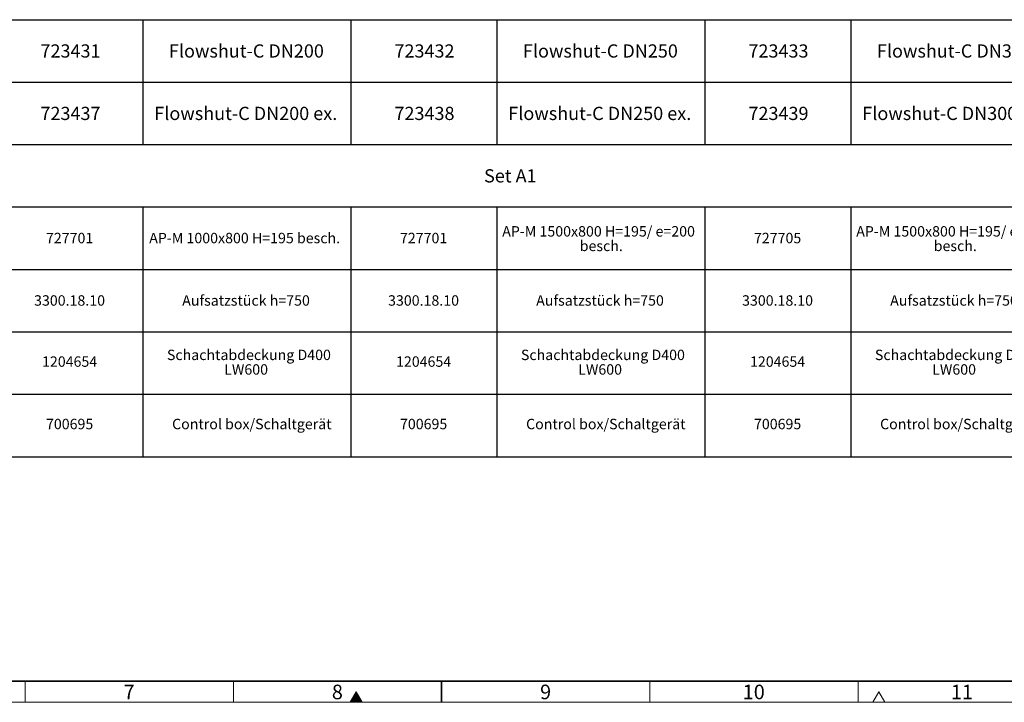
# Model space of a CAD drawing. Units: millimetres. Extents: x 15 to 837, y 5 to 589.
# Drawn here: x 319 to 556, y 5 to 169 of the extents above; entities that cross this region are included whole.
import ezdxf

# ---------------------------------------------------------------- set-up
doc = ezdxf.new("R2010")
doc.units = ezdxf.units.MM
doc.layers.add('TABLES', color=7, linetype='Continuous')
doc.styles.add('SLDTEXTSTYLE0', font='TXT', dxfattribs={"width": 0.605})

# ---------------------------------------------------------------- blocks, each defined once
blk = doc.blocks.new('SW_TABLEANNOTATION_0')
at = {"layer": 'TABLES', "color": 0}
for p, q in [((135, 0), (170, 0)), ((170, 0), (170, -15)), ((170, 0), (220, 0)), ((220, 0), (220, -15)), ((220, 0), (255, 0)), ((255, 0), (255, -15)), ((255, 0), (305, 0)), ((305, 0), (305, -15)), ((305, 0), (340, 0)), ((340, 0), (340, -15)), ((340, 0), (390, 0)), ((135, -15), (170, -15)), ((170, -15), (170, -30)), ((170, -15), (220, -15)), ((220, -15), (220, -30)), ((220, -15), (255, -15)), ((255, -15), (255, -30)), ((255, -15), (305, -15)), ((305, -15), (305, -30)), ((305, -15), (340, -15)), ((340, -15), (340, -30)), ((340, -15), (390, -15)), ((135, -30), (170, -30)), ((170, -30), (220, -30)), ((220, -30), (255, -30)), ((255, -30), (305, -30)), ((305, -30), (340, -30)), ((340, -30), (390, -30)), ((135, -45), (170, -45)), ((170, -45), (170, -60)), ((170, -45), (220, -45)), ((220, -45), (220, -60)), ((220, -45), (255, -45)), ((255, -45), (255, -60)), ((255, -45), (305, -45)), ((305, -45), (305, -60)), ((305, -45), (340, -45)), ((340, -45), (340, -60)), ((340, -45), (390, -45)), ((135, -60), (170, -60)), ((170, -60), (170, -75)), ((170, -60), (220, -60)), ((220, -60), (220, -75)), ((220, -60), (255, -60)), ((255, -60), (255, -75)), ((255, -60), (305, -60)), ((305, -60), (305, -75)), ((305, -60), (340, -60)), ((340, -60), (340, -75)), ((340, -60), (390, -60)), ((135, -75), (170, -75)), ((170, -75), (170, -90)), ((170, -75), (220, -75)), ((220, -75), (220, -90)), ((220, -75), (255, -75)), ((255, -75), (255, -90)), ((255, -75), (305, -75)), ((305, -75), (305, -90)), ((305, -75), (340, -75)), ((340, -75), (340, -90)), ((340, -75), (390, -75)), ((135, -90), (170, -90)), ((170, -90), (170, -105)), ((170, -90), (220, -90)), ((220, -90), (220, -105)), ((220, -90), (255, -90)), ((255, -90), (255, -105)), ((255, -90), (305, -90)), ((305, -90), (305, -105)), ((305, -90), (340, -90)), ((340, -90), (340, -105)), ((340, -90), (390, -90)), ((135, -105), (170, -105)), ((170, -105), (220, -105)), ((220, -105), (255, -105)), ((255, -105), (305, -105)), ((305, -105), (340, -105)), ((340, -105), (390, -105))]:
    blk.add_line(p, q, dxfattribs=at)
at = {"layer": 'TABLES', "color": 0, "attachment_point": 1, "style": 'SLDTEXTSTYLE0'}
for s, insert, char_height in [('723431', (145.44, -5.93), 3.175), ('Flowshut-C DN200', (176.3, -5.93), 3.175), ('723432', (230.44, -5.93), 3.175), ('Flowshut-C DN250', (261.3, -5.93), 3.175), ('723433', (315.44, -5.93), 3.175), ('Flowshut-C DN300', (346.3, -5.93), 3.175), ('723437', (145.44, -20.93), 3.175), ('Flowshut-C DN200 ex.', (172.78, -20.93), 3.175), ('723438', (230.44, -20.93), 3.175), ('Flowshut-C DN250 ex.', (257.78, -20.93), 3.175), ('723439', (315.44, -20.93), 3.175), ('Flowshut-C DN300 ex.', (342.78, -20.93), 3.175), ('Set A1', (251.96, -35.93), 3.175), ('AP-M 1500x800 H=195/ e=200', (256.32, -49.6), 2.5), ('AP-M 1500x800 H=195/ e=200', (341.32, -49.6), 2.5), ('727701', (146.77, -51.21), 2.5), ('AP-M 1000x800 H=195 besch.', (171.56, -51.21), 2.5), ('727701', (231.77, -51.21), 2.5), ('727705', (316.77, -51.21), 2.5), ('besch.', (274.94, -53.1), 2.5), ('besch.', (359.94, -53.1), 2.5), ('3300.18.10', (143.91, -66.21), 2.5), ('Aufsatzstück h=750', (179.48, -66.21), 2.5), ('3300.18.10', (228.91, -66.21), 2.5), ('Aufsatzstück h=750', (264.48, -66.21), 2.5), ('3300.18.10', (313.91, -66.21), 2.5), ('Aufsatzstück h=750', (349.48, -66.21), 2.5), ('Schachtabdeckung D400', (175.81, -79.28), 2.5), ('Schachtabdeckung D400', (260.81, -79.28), 2.5), ('Schachtabdeckung D400', (345.81, -79.28), 2.5), ('1204654', (145.82, -80.89), 2.5), ('LW600', (189.56, -82.78), 2.5), ('1204654', (230.82, -80.89), 2.5), ('LW600', (274.56, -82.78), 2.5), ('1204654', (315.82, -80.89), 2.5), ('LW600', (359.56, -82.78), 2.5), ('700695', (146.77, -95.89), 2.5), ('Control box/Schaltgerät', (177.05, -95.89), 2.5), ('700695', (231.77, -95.89), 2.5), ('Control box/Schaltgerät', (262.05, -95.89), 2.5), ('700695', (316.77, -95.89), 2.5), ('Control box/Schaltgerät', (347.05, -95.89), 2.5)]:
    blk.add_mtext(s, dxfattribs=dict(at, insert=insert, char_height=char_height))

msp = doc.modelspace()

# ---------------------------------------------------------------- hatches: boundary and pattern name
at = {"linetype": 'Continuous'}
msp.add_hatch(color=7, dxfattribs=at).paths.add_polyline_path([(401.44338, 5), (400, 7.5), (398.55662, 5)], flags=0)

# ---------------------------------------------------------------- linework, layer by layer
at = {"color": 7, "linetype": 'Continuous', "lineweight": 35}
for p, q in [((20, 10.07103), (831, 10.07103)), ((420.5, 5), (420.5, 10.07103))]:
    msp.add_line(p, q, dxfattribs=at)
at = {"color": 7, "linetype": 'Continuous', "lineweight": 18}
for p, q in [((320.5, 10), (320.5, 5)), ((370.5, 10), (370.5, 5)), ((470.5, 10), (470.5, 5)), ((520.5, 10), (520.5, 5)), ((400, 7.5), (398.55662, 5)), ((401.44338, 5), (400, 7.5)), ((525.5, 7.5), (524.05662, 5)), ((526.94338, 5), (525.5, 7.5)), ((15, 5), (836, 5)), ((398.55662, 5), (401.44338, 5)), ((524.05662, 5), (526.94338, 5))]:
    msp.add_line(p, q, dxfattribs=at)

# ---------------------------------------------------------------- block references
at = {"layer": 'TABLES'}
msp.add_blockref('SW_TABLEANNOTATION_0', (178.73758, 169), dxfattribs=at)

# ---------------------------------------------------------------- texts
at = {"color": 7, "linetype": 'Continuous', "lineweight": 0, "char_height": 3.5, "attachment_point": 2, "style": 'SLDTEXTSTYLE0'}
for s, insert in [('7', (345.47569, 9.2409)), ('8', (395.47569, 9.2409)), ('9', (445.47569, 9.2409)), ('10', (495.45139, 9.2409)), ('11', (545.45139, 9.2409))]:
    msp.add_mtext(s, dxfattribs=dict(at, insert=insert))

doc.saveas('drawing.dxf')
